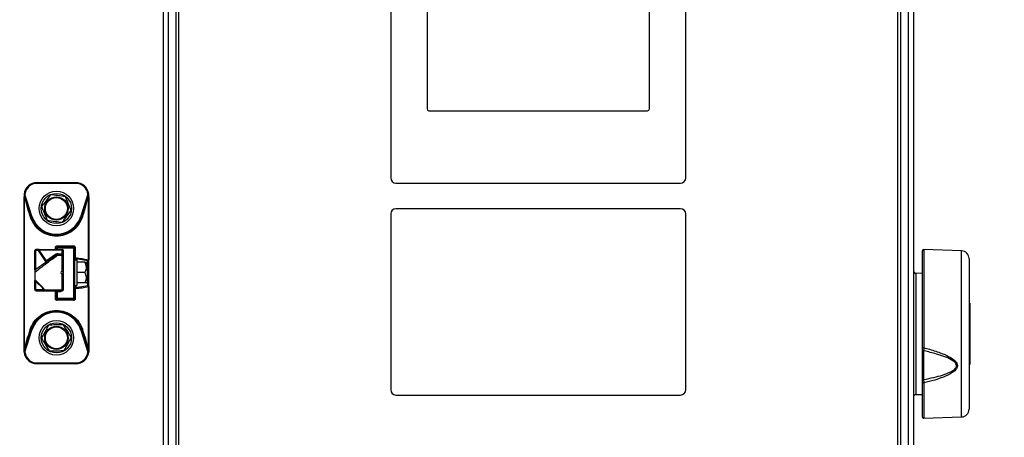
# Model space of a CAD drawing. Units: millimetres. Extents: x 0 to 822, y 0 to 580.
# Drawn here: x 451 to 489, y 485 to 501 of the extents above; entities that cross this region are included whole.
import ezdxf

# ---------------------------------------------------------------- set-up
doc = ezdxf.new("R2010")
doc.units = ezdxf.units.MM
doc.styles.add('SLDTEXTSTYLE0', font='TXT', dxfattribs={"width": 0.75})
doc.dimstyles.new('SLDDIMSTYLE0', dxfattribs={"dimtxt": 3.5, "dimasz": 3.302, "dimexe": 0, "dimexo": 0.0625, "dimgap": 0.875, "dimtad": 1, "dimdec": 0, "dimlfac": 10, "dimrnd": 1e-09, "dimzin": 12, "dimdsep": 46, "dimtxsty": 'SLDTEXTSTYLE0', "dimsah": 1, "dimcen": 0.09, "dimadec": 0, "dimazin": 3, "dimtfac": 1, "dimtdec": 0, "dimtofl": 0, "dimtmove": 0, "dimatfit": 3, "dimfxl": 0, "dimfrac": 2, "dimtolj": 1, "dimtzin": 12, "dimarcsym": 0})

# ---------------------------------------------------------------- blocks, each defined once
blk = doc.blocks.new('_D_1')
at = {"color": 7, "linetype": 'Continuous', "lineweight": 0}
for p, q in [((460.242, 530.284), (544.369, 530.284)), ((543.369, 349.385), (543.369, 530.284)), ((537.102, 440.211), (537.102, 441.278)), ((537.102, 441.278), (542.658, 441.278)), ((542.658, 441.278), (542.658, 440.211)), ((537.102, 427.383), (537.102, 426.316)), ((542.658, 426.316), (542.658, 427.383)), ((537.102, 426.316), (542.658, 426.316)), ((485.032, 349.385), (544.369, 349.385))]:
    blk.add_line(p, q, dxfattribs=at)
at = {"color": 7, "linetype": 'Continuous', "lineweight": 18}
for points in [[(543.369, 530.284), (542.861, 526.982), (543.877, 526.982)], [(543.369, 349.385), (543.877, 352.687), (542.861, 352.687)]]:
    blk.add_solid(points, dxfattribs=at)
at = {"color": 7, "linetype": 'Continuous', "lineweight": 18, "char_height": 3.5, "attachment_point": 1, "rotation": 90, "style": 'SLDTEXTSTYLE0'}
for s, insert in [('1809mm', (531.879, 424.25)), ('71.2in', (538.146, 427.383))]:
    blk.add_mtext(s, dxfattribs=dict(at, insert=insert))
blk = doc.blocks.new('_D_3')
at = {"color": 7, "linetype": 'Continuous', "lineweight": 0}
for p, q in [((445.638, 513.674), (525.705, 513.674)), ((524.705, 513.674), (524.705, 349.385)), ((518.438, 411.546), (518.438, 412.612)), ((518.438, 412.612), (523.994, 412.612)), ((523.994, 412.612), (523.994, 411.546)), ((518.438, 398.717), (518.438, 397.651)), ((523.994, 397.651), (523.994, 398.717)), ((518.438, 397.651), (523.994, 397.651)), ((485.032, 349.385), (525.705, 349.385))]:
    blk.add_line(p, q, dxfattribs=at)
at = {"color": 7, "linetype": 'Continuous', "lineweight": 18}
for points in [[(524.705, 513.674), (524.197, 510.372), (525.213, 510.372)], [(524.705, 349.385), (525.213, 352.687), (524.197, 352.687)]]:
    blk.add_solid(points, dxfattribs=at)
at = {"color": 7, "linetype": 'Continuous', "lineweight": 18, "char_height": 3.5, "attachment_point": 1, "rotation": 90, "style": 'SLDTEXTSTYLE0'}
for s, insert in [('Max. working height', (513.161, 415.991)), ('1643mm', (513.215, 395.585)), ('64.7in', (519.482, 398.717))]:
    blk.add_mtext(s, dxfattribs=dict(at, insert=insert))

msp = doc.modelspace()

# ---------------------------------------------------------------- linework, layer by layer
at = {"color": 7, "linetype": 'Continuous', "lineweight": 25}
for p, q in [((457.291713, 457.134527), (457.291713, 526.034527)), ((457.391713, 525.984527), (457.391713, 457.184527)), ((485.191713, 457.184527), (485.191713, 525.984527)), ((485.291713, 526.034527), (485.291713, 457.134527)), ((456.791713, 525.584527), (456.791713, 456.789527)), ((485.791713, 525.584527), (485.791713, 456.789527)), ((465.591713, 515.884527), (465.591713, 495.264527)), ((476.991713, 495.264527), (476.991713, 515.884527)), ((466.995713, 513.214527), (466.995713, 497.933527)), ((475.587713, 497.933527), (475.587713, 513.214527)), ((467.065713, 497.863527), (475.517713, 497.863527)), ((451.916713, 495.084527), (451.916713, 495.054527)), ((451.916713, 495.084527), (453.416713, 495.084527)), ((453.416713, 495.054527), (451.916713, 495.054527)), ((453.416713, 495.054527), (453.416713, 495.084527)), ((465.791713, 495.064527), (476.791713, 495.064527)), ((451.416714, 488.633962), (451.416713, 494.535033)), ((451.435347, 494.535033), (451.416864, 494.535033)), ((451.418429, 494.585479), (451.420252, 494.537222)), ((451.420875, 494.639504), (451.419551, 494.585419)), ((451.419723, 494.639305), (451.420857, 494.63918)), ((451.435341, 488.634021), (451.435353, 494.535033)), ((451.435353, 494.535034), (451.566836, 494.03228)), ((451.717765, 493.785325), (451.449542, 494.636018)), ((451.462482, 494.54001), (451.455383, 494.587261)), ((453.883884, 494.636018), (453.615661, 493.785325)), ((453.766591, 494.03228), (453.898088, 494.534989)), ((453.878043, 494.587261), (453.871063, 494.539912)), ((453.898088, 494.535033), (453.89808, 492.094381)), ((453.89808, 494.535033), (453.916562, 494.535033)), ((453.913886, 494.585737), (453.912551, 494.639504)), ((453.913132, 494.53721), (453.914979, 494.585779)), ((453.916713, 494.535033), (453.916713, 492.09438)), ((451.6056, 494.041302), (451.587393, 494.104746)), ((451.689153, 493.776304), (451.6056, 494.041302)), ((453.727826, 494.041301), (453.644273, 493.776304)), ((453.74612, 494.104982), (453.727826, 494.041301)), ((476.791713, 494.073527), (465.791713, 494.073527)), ((453.615661, 493.785325), (453.644273, 493.776304)), ((465.591713, 493.873527), (465.591713, 487.073527)), ((476.991713, 487.073527), (476.991713, 493.873527)), ((451.997364, 492.504527), (451.886713, 492.504527)), ((451.997364, 492.504527), (451.997364, 492.47933)), ((451.997364, 492.504527), (452.886713, 492.504527)), ((452.282195, 492.05536), (451.997364, 492.47933)), ((452.886713, 492.47933), (451.997364, 492.47933)), ((452.666713, 492.504527), (452.666713, 492.554527)), ((452.696713, 492.554527), (452.666713, 492.554527)), ((452.696259, 492.634527), (453.326562, 492.634527)), ((452.696713, 492.584527), (453.336713, 492.584527)), ((452.696713, 492.584527), (452.696713, 492.554527)), ((453.336713, 492.554527), (452.696713, 492.554527)), ((452.886713, 492.47933), (452.886713, 492.504527)), ((452.886713, 492.329724), (452.886713, 492.47933)), ((453.336713, 492.554527), (453.336713, 492.584527)), ((453.336713, 490.614527), (453.336713, 492.554527)), ((453.366713, 492.554527), (453.336713, 492.554527)), ((453.366713, 492.554527), (453.366713, 490.614527)), ((453.405349, 492.176972), (453.405349, 492.554527)), ((487.652183, 492.444638), (486.193458, 492.495578)), ((487.652183, 492.444638), (486.193458, 492.495578)), ((451.854322, 492.454527), (451.836713, 492.454527)), ((451.836713, 491.710768), (451.836713, 492.454527)), ((451.964973, 492.454527), (451.854322, 492.454527)), ((451.964973, 492.454527), (452.249804, 492.030557)), ((452.631947, 492.302266), (452.282195, 492.05536)), ((452.700953, 492.304527), (452.696713, 492.304527)), ((452.886713, 492.267459), (452.701462, 492.265122)), ((452.718454, 492.329724), (452.886713, 492.329724)), ((452.718454, 492.329724), (452.718454, 492.304527)), ((452.886713, 492.304527), (452.718454, 492.304527)), ((452.886713, 492.304527), (452.886713, 492.329724)), ((452.886713, 492.267459), (452.886713, 492.304527)), ((452.886713, 491.654527), (452.886713, 492.267459)), ((452.936713, 492.304921), (452.936713, 492.454527)), ((452.936713, 492.254527), (452.936713, 492.304921)), ((452.936713, 491.604527), (452.936713, 492.235993)), ((453.366713, 492.104527), (453.466713, 492.104527)), ((453.416713, 492.147263), (453.886713, 492.070102)), ((453.466713, 491.104527), (453.466713, 492.104527)), ((453.916713, 492.094381), (453.89808, 492.094381)), ((453.916713, 491.074674), (453.916713, 492.09438)), ((486.141713, 488.710963), (486.141713, 492.445608)), ((487.941713, 492.144821), (487.941713, 486.324234)), ((451.839323, 491.706316), (451.836713, 491.704471)), ((452.936713, 491.604527), (452.936713, 491.929527)), ((453.766713, 492.004527), (453.466713, 492.004527)), ((453.766713, 492.004527), (453.866713, 491.917925)), ((453.866713, 491.966407), (453.828593, 492.004527)), ((453.866713, 491.917925), (453.866713, 491.966407)), ((453.866713, 491.242647), (453.866713, 491.917925)), ((453.886713, 491.584527), (453.886713, 492.070102)), ((452.886713, 490.923061), (452.886713, 491.554527)), ((452.936713, 490.954527), (452.936713, 491.604527)), ((453.766713, 491.604527), (453.466713, 491.604527)), ((453.886713, 491.098953), (453.886713, 491.584527)), ((486.141713, 491.576672), (485.889968, 491.581067)), ((486.141713, 491.576672), (485.889968, 491.581067)), ((451.836713, 490.954527), (451.836713, 491.304527)), ((451.836713, 490.954527), (451.854322, 490.954527)), ((453.366713, 491.104527), (453.466713, 491.104527)), ((453.405349, 490.614527), (453.405349, 490.992082)), ((453.886713, 491.098953), (453.416713, 491.021791)), ((453.766713, 491.204527), (453.466713, 491.204527)), ((453.828593, 491.204527), (453.866713, 491.242647)), ((453.916713, 491.074674), (453.89808, 491.074674)), ((453.898082, 491.074674), (453.898086, 488.634021)), ((453.916713, 491.074674), (453.916713, 488.633985)), ((451.886713, 490.904527), (452.257424, 490.904527)), ((452.617471, 490.897505), (452.617471, 490.614527)), ((452.666713, 490.614527), (452.666713, 490.864527)), ((452.696713, 490.864527), (452.666713, 490.864527)), ((452.666713, 490.614527), (452.696713, 490.614527)), ((452.696713, 490.864527), (452.696713, 490.614527)), ((452.831713, 490.864527), (452.696713, 490.864527)), ((452.696713, 490.614527), (453.336713, 490.614527)), ((452.696713, 490.614527), (452.696713, 490.584527)), ((453.336713, 490.584527), (452.696713, 490.584527)), ((452.801713, 490.864527), (452.801713, 490.904527)), ((452.831713, 490.864527), (452.831713, 490.904527)), ((452.886713, 490.923061), (452.886713, 490.904527)), ((453.336713, 490.584527), (453.336713, 490.614527)), ((453.336713, 490.614527), (453.366713, 490.614527)), ((453.326562, 490.534527), (452.696259, 490.534527)), ((487.966713, 490.420812), (487.941713, 490.420812)), ((487.966713, 490.420812), (487.941713, 490.420812)), ((487.966713, 490.417023), (487.941713, 490.417023)), ((487.966713, 490.273365), (487.941713, 490.273365)), ((487.966713, 490.273365), (487.941713, 490.273365)), ((487.966713, 490.253838), (487.941713, 490.253838)), ((487.966713, 490.420812), (487.966713, 490.417023)), ((487.966713, 490.417023), (487.966713, 490.273365)), ((487.966713, 490.273365), (487.966713, 490.253838)), ((487.966713, 490.253838), (487.966713, 490.15126)), ((487.966713, 490.15126), (487.941713, 490.15126)), ((487.966713, 490.15126), (487.941713, 490.15126)), ((487.966713, 490.15043), (487.941713, 490.15043)), ((487.941713, 490.081518), (487.966713, 490.081518)), ((487.966713, 490.02328), (487.941713, 490.02328)), ((487.966713, 490.15126), (487.966713, 490.15043)), ((487.966713, 490.15043), (487.966713, 490.081518)), ((487.966713, 490.081518), (487.966713, 490.02328)), ((487.966713, 490.02328), (487.966713, 489.649581)), ((487.941713, 489.649581), (487.966713, 489.649581)), ((487.941713, 489.608648), (487.966713, 489.608648)), ((487.941713, 489.608648), (487.966713, 489.608648)), ((487.966713, 489.578144), (487.941713, 489.578144)), ((487.966713, 489.532681), (487.941713, 489.532681)), ((487.966713, 489.532681), (487.941713, 489.532681)), ((487.966713, 489.528893), (487.941713, 489.528893)), ((487.966713, 489.649581), (487.966713, 489.608648)), ((487.966713, 489.608648), (487.966713, 489.578144)), ((487.966713, 489.578144), (487.966713, 489.532681)), ((487.966713, 489.532681), (487.966713, 489.528893)), ((487.966713, 489.528893), (487.966713, 489.389073)), ((451.435341, 488.634052), (451.566836, 489.136775)), ((451.449542, 488.533037), (451.717765, 489.383729)), ((451.587271, 489.063924), (451.6056, 489.127753)), ((451.6056, 489.127753), (451.689153, 489.392751)), ((453.615661, 489.383729), (453.883884, 488.533036)), ((453.644273, 489.392751), (453.727827, 489.127753)), ((453.727827, 489.127753), (453.746155, 489.063927)), ((453.766591, 489.136774), (453.898086, 488.634052)), ((487.966713, 489.389073), (487.941713, 489.389073)), ((487.966713, 489.389073), (487.941713, 489.389073)), ((487.966713, 489.345644), (487.941713, 489.345644)), ((487.966713, 489.389073), (487.966713, 489.345644)), ((487.966713, 489.345644), (487.966713, 488.96894)), ((487.941713, 488.96894), (487.966713, 488.96894)), ((487.966713, 488.912802), (487.941713, 488.912802)), ((487.941713, 488.862862), (487.966713, 488.862862)), ((487.941713, 488.862429), (487.966713, 488.862429)), ((487.941713, 488.862429), (487.966713, 488.862429)), ((487.941713, 488.755317), (487.966713, 488.755317)), ((487.966713, 488.690013), (487.941713, 488.690013)), ((487.966713, 488.96894), (487.966713, 488.912802)), ((487.966713, 488.912802), (487.966713, 488.862862)), ((487.966713, 488.862862), (487.966713, 488.862429)), ((487.966713, 488.862429), (487.966713, 488.755317)), ((487.966713, 488.755317), (487.966713, 488.690013)), ((487.966713, 488.690013), (487.966713, 488.644551)), ((451.416864, 488.634021), (451.416713, 488.634021)), ((451.435347, 488.634021), (451.416864, 488.634021)), ((451.420282, 488.631823), (451.418441, 488.583277)), ((451.419551, 488.583636), (451.420875, 488.529551)), ((451.455383, 488.581793), (451.462407, 488.629106)), ((453.871022, 488.629106), (453.878043, 488.581794)), ((453.916562, 488.634021), (453.89808, 488.634021)), ((453.912551, 488.529551), (453.913875, 488.583636)), ((453.913703, 488.52975), (453.912569, 488.529875)), ((453.915013, 488.583285), (453.913185, 488.631838)), ((453.916713, 488.634021), (453.916562, 488.634021)), ((486.141713, 487.465979), (486.141713, 488.621518)), ((487.966713, 488.644551), (487.941713, 488.644551)), ((487.966713, 488.644551), (487.941713, 488.644551)), ((487.966713, 488.640762), (487.941713, 488.640762)), ((487.941713, 488.49566), (487.966713, 488.49566)), ((487.966713, 488.430356), (487.941713, 488.430356)), ((487.966713, 488.644551), (487.966713, 488.640762)), ((487.966713, 488.640762), (487.966713, 488.49566)), ((487.966713, 488.49566), (487.966713, 488.430356)), ((487.966713, 488.430356), (487.966713, 488.07915)), ((453.416713, 488.084527), (451.916713, 488.084527)), ((451.916714, 488.114527), (453.416712, 488.114527)), ((453.416713, 488.084527), (453.416713, 488.114527)), ((487.941713, 488.07915), (487.966713, 488.07915)), ((487.941713, 488.048243), (487.966713, 488.048243)), ((487.941713, 488.048243), (487.966713, 488.048243)), ((487.966713, 488.07915), (487.966713, 488.048243)), ((486.141713, 486.023446), (486.141713, 487.369266)), ((465.791713, 486.873527), (476.791713, 486.873527)), ((485.889968, 486.887988), (486.141713, 486.892382)), ((485.889968, 486.887988), (486.141713, 486.892382)), ((486.193458, 485.973477), (487.652183, 486.024417)), ((486.193458, 485.973477), (487.652183, 486.024417))]:
    msp.add_line(p, q, dxfattribs=at)
at = {"color": 8, "linetype": 'Continuous', "lineweight": 25}
for p, q in [((456.991713, 525.584527), (456.991713, 456.789527)), ((485.591713, 525.584527), (485.591713, 456.789527)), ((451.420857, 494.63918), (451.449542, 494.636018)), ((451.587393, 494.104746), (451.462482, 494.54001)), ((453.871063, 494.539912), (453.74612, 494.104982)), ((452.617471, 492.554527), (452.617471, 492.504527)), ((452.696713, 492.554527), (452.696713, 492.504527)), ((486.193458, 492.495578), (486.193458, 488.702816)), ((451.854322, 492.454527), (451.854322, 491.716905)), ((453.416713, 492.147263), (453.416713, 492.104527)), ((487.652183, 492.20139), (487.652183, 492.444638)), ((487.652183, 486.024417), (487.652183, 492.20139)), ((485.889968, 491.581067), (485.889968, 486.887988)), ((451.854322, 491.286918), (451.854322, 490.954527)), ((451.854322, 490.954527), (452.186713, 490.954527)), ((453.416713, 491.104527), (453.416713, 491.021791)), ((451.462407, 488.629106), (451.587271, 489.063924)), ((453.746155, 489.063927), (453.871022, 488.629106)), ((486.193458, 487.34024), (486.193458, 485.973477))]:
    msp.add_line(p, q, dxfattribs=at)
at = {"color": 7, "linetype": 'Continuous', "lineweight": 25, "flags": 128}
for points in [[(453.883884, 494.636018), (453.889701, 494.636659), (453.895295, 494.637276), (453.900451, 494.637844), (453.90497, 494.638342), (453.908678, 494.638751), (453.911434, 494.639055), (453.91313, 494.639242), (453.913703, 494.639305)], [(451.689153, 493.776304), (451.689703, 493.776477), (451.691331, 493.776991), (451.693975, 493.777824), (451.697533, 493.778946), (451.701869, 493.780313), (451.706816, 493.781873), (451.712183, 493.783565), (451.717765, 493.785325)], [(451.886713, 492.504527), (451.880394, 492.503567), (451.874318, 492.500721), (451.868718, 492.496101), (451.863809, 492.489883), (451.859781, 492.482306), (451.856788, 492.473661), (451.854944, 492.464282), (451.854322, 492.454527)], [(451.964973, 492.454527), (451.965595, 492.464282), (451.967438, 492.473661), (451.970432, 492.482306), (451.97446, 492.489883), (451.979368, 492.496101), (451.984968, 492.500721), (451.991045, 492.503567), (451.997364, 492.504527)], [(452.936713, 492.454527), (452.935752, 492.459366), (452.932907, 492.464019), (452.928287, 492.468307), (452.922068, 492.472066), (452.914492, 492.47515), (452.905847, 492.477442), (452.896468, 492.478854), (452.886713, 492.47933)], [(452.660782, 492.286222), (452.658646, 492.285349), (452.655956, 492.285342), (452.652768, 492.286201), (452.649147, 492.287909), (452.645169, 492.290429), (452.640917, 492.29371), (452.636479, 492.297683), (452.631947, 492.302266)], [(452.701462, 492.265122), (452.703059, 492.273848), (452.704859, 492.281659), (452.706839, 492.288452), (452.708973, 492.294136), (452.711231, 492.298637), (452.713585, 492.301895), (452.716004, 492.303867), (452.718454, 492.304527)], [(452.886713, 492.329724), (452.896468, 492.329248), (452.905847, 492.327836), (452.914492, 492.325544), (452.922068, 492.32246), (452.928287, 492.318701), (452.932907, 492.314413), (452.935752, 492.30976), (452.936713, 492.304921)], [(452.886713, 492.267459), (452.896468, 492.266855), (452.905847, 492.265064), (452.914492, 492.262156), (452.922068, 492.258243), (452.928287, 492.253475), (452.932907, 492.248035), (452.935752, 492.242132), (452.936713, 492.235993)], [(452.936713, 492.235993), (452.936713, 492.240113), (452.936713, 492.243793), (452.936713, 492.246987), (452.936713, 492.249657), (452.936713, 492.251768), (452.936713, 492.253294), (452.936713, 492.254218), (452.936713, 492.254527)], [(451.854322, 490.954527), (451.854944, 490.944773), (451.856788, 490.935393), (451.859781, 490.926749), (451.863809, 490.919172), (451.868718, 490.912954), (451.874318, 490.908333), (451.880394, 490.905488), (451.886713, 490.904527)], [(452.936713, 490.954527), (452.935752, 490.948389), (452.932907, 490.942486), (452.928287, 490.937046), (452.922068, 490.932277), (452.914492, 490.928364), (452.905847, 490.925456), (452.896468, 490.923666), (452.886713, 490.923061)], [(451.717765, 489.383729), (451.712183, 489.385489), (451.706816, 489.387182), (451.701869, 489.388741), (451.697533, 489.390108), (451.693975, 489.39123), (451.691331, 489.392064), (451.689703, 489.392577), (451.689153, 489.392751)], [(453.644273, 489.392751), (453.643723, 489.392577), (453.642095, 489.392064), (453.639451, 489.39123), (453.635893, 489.390108), (453.631557, 489.388741), (453.626611, 489.387182), (453.621243, 489.385489), (453.615661, 489.383729)], [(451.449542, 488.533037), (451.443725, 488.532395), (451.438131, 488.531779), (451.432975, 488.531211), (451.428457, 488.530712), (451.424748, 488.530304), (451.421993, 488.53), (451.420296, 488.529813), (451.419723, 488.52975)], [(451.916714, 488.114527), (451.916714, 488.108675), (451.916714, 488.103047), (451.916714, 488.09786), (451.916713, 488.093314), (451.916713, 488.089583), (451.916713, 488.086811), (451.916713, 488.085104), (451.916713, 488.084527)], [(486.141713, 487.369266), (486.142717, 487.363476), (486.145688, 487.357918), (486.150507, 487.352816), (486.15698, 487.348374), (486.164848, 487.344771), (486.173795, 487.342151), (486.183461, 487.340621), (486.193458, 487.34024)], [(486.141713, 487.369266), (486.142717, 487.363476), (486.145688, 487.357918), (486.150507, 487.352816), (486.15698, 487.348374), (486.164848, 487.344771), (486.173795, 487.342151), (486.183461, 487.340621), (486.193458, 487.34024)]]:
    msp.add_lwpolyline(points, dxfattribs=at)
at = {"color": 8, "linetype": 'Continuous', "lineweight": 25, "flags": 128}
msp.add_lwpolyline([(453.912569, 488.529875), (453.911434, 488.53), (453.908678, 488.530303), (453.90497, 488.530712), (453.900451, 488.53121), (453.895295, 488.531778), (453.889701, 488.532395), (453.883884, 488.533036)], dxfattribs=at)
at = {"color": 7, "linetype": 'Continuous', "lineweight": 25}
for centre, radius in [((452.666713, 494.084527), 0.665), ((452.666713, 494.084527), 0.584195), ((452.666713, 494.084527), 0.45235), ((452.666713, 494.084527), 0.425), ((452.666713, 489.084527), 0.665), ((452.666713, 489.084527), 0.584195), ((452.666713, 489.084527), 0.45235), ((452.666713, 489.084527), 0.425)]:
    msp.add_circle(centre, radius, dxfattribs=at)
for centre, radius, start, end in [((467.065713, 497.933527), 0.07, 180, 270), ((475.517713, 497.933527), 0.07, 270, 0), ((465.791713, 495.264527), 0.2, 180, 270), ((476.791713, 495.264527), 0.2, 270, 0), ((451.916713, 494.584527), 0.5, 90, 173.7103162), ((451.916713, 494.584527), 0.47, 90, 173.7103162), ((453.416713, 494.584527), 0.5, 6.2896852, 90), ((453.416713, 494.584527), 0.47, 6.2896779, 90), ((451.41681, 494.52783), 0.007204, 89.5756947, 90.7741908), ((453.916616, 494.489156), 0.045878, 89.8784485, 90.0666325), ((465.791713, 493.873527), 0.2, 90, 180), ((476.791713, 493.873527), 0.2, 0, 90), ((451.694969, 493.667337), 0.109123, 93.0550932, 113.6655394), ((452.666713, 494.084527), 0.995, 197.4999922, 342.5000026), ((453.638458, 493.667338), 0.109122, 66.3343989, 86.9450246), ((451.886713, 492.454527), 0.05, 90, 180), ((452.046239, 492.381951), 0.108957, 116.6523253, 138.2328826), ((452.696713, 492.554527), 0.03, 90, 180), ((454.071599, 492.622028), 1.375397, 179.4793155, 181.5623975), ((452.886713, 492.454527), 0.05, 0, 90), ((453.336713, 492.554527), 0.03, 0, 90), ((486.191713, 492.445608), 0.05, 88, 180), ((452.718454, 492.204527), 0.1, 89.9999955, 125.2199904), ((452.886713, 492.254527), 0.05, 359.9998804, 89.9999949), ((453.889301, 492.097578), 0.027598, 264.6192933, 353.3463539), ((487.641713, 492.144821), 0.3, 0, 88), ((452.33107, 491.957981), 0.108957, 116.6523286, 138.2328807), ((452.886713, 491.604527), 0.05, 90, 180), ((452.886713, 491.604527), 0.05, 180, 270), ((485.891713, 491.681051), 0.1, 180, 269), ((451.886713, 490.954527), 0.05, 180, 270), ((452.886713, 490.954527), 0.05, 270, 0.0000001), ((453.415209, 491.07029), 0.048522, 181.894501, 271.7766699), ((453.889301, 491.071476), 0.027598, 6.6543582, 95.3804235), ((452.068494, 491.094916), 0.23339, 311.1488162, 315.7027161), ((452.257424, 490.954527), 0.05, 224.9999999, 270.0000842), ((452.696713, 490.614527), 0.03, 180, 270), ((453.336713, 490.614527), 0.03, 270, 0), ((452.666713, 489.084527), 0.995, 17.4999974, 162.5000026), ((451.609024, 489.230259), 0.102563, 245.7112904, 268.0869624), ((451.694976, 489.501739), 0.109144, 246.3358001, 266.9419856), ((453.638458, 489.501716), 0.109121, 273.054862, 293.6656381), ((486.180529, 488.789092), 0.08724, 243.5810639, 278.5228886), ((451.916713, 488.584527), 0.5, 186.2896844, 270), ((451.916713, 488.584527), 0.47, 186.2896447, 270.0000677), ((453.416713, 488.584527), 0.47, 269.9998463, 353.7103236), ((453.416713, 488.584527), 0.5, 270, 353.7103162), ((486.183935, 488.628324), 0.042767, 189.1560396, 271.8898048), ((486.175345, 487.081033), 0.386412, 88.5170484, 94.9931838), ((465.791713, 487.073527), 0.2, 180, 270), ((476.791713, 487.073527), 0.2, 270, 0), ((485.891713, 486.788003), 0.1, 91, 180), ((486.191713, 486.023446), 0.05, 180, 272), ((487.641713, 486.324234), 0.3, 272, 360)]:
    msp.add_arc(centre, radius, start, end, dxfattribs=at)
at = {"color": 8, "linetype": 'Continuous', "lineweight": 25}
msp.add_arc((453.4153, 492.098522), 0.048761, 88.3395893, 172.9260682, dxfattribs=at)
at = {"color": 7, "linetype": 'Continuous', "lineweight": 25}
msp.add_ellipse((486.191713, 487.496832), major_axis=(-0.002681, 1.502302), ratio=0.004274429, start_param=0.760161706, end_param=1.590437411, dxfattribs=at)
for points, knots in [([(451.419723, 494.639305), (451.418777, 494.629343), (451.417043, 494.611091), (451.416816, 494.592825), (451.416713, 494.584527)], [0, 0, 0, 0, 0.545771966, 1, 1, 1, 1]), ([(451.455383, 494.587261), (451.453452, 494.587305), (451.449396, 494.587398), (451.442819, 494.587382), (451.435972, 494.587224), (451.42941, 494.586896), (451.423785, 494.586416), (451.419668, 494.585824), (451.41716, 494.585181), (451.416859, 494.58474), (451.416713, 494.584527)], [0, 0, 0, 0, 0.1064542153, 0.2235342388, 0.3497482131, 0.4823946686, 0.6177480727, 0.7516073433, 0.8800372128, 1, 1, 1, 1]), ([(451.416713, 494.584527), (451.416713, 494.575094), (451.416713, 494.558509), (451.416713, 494.542106), (451.416713, 494.535033)], [0, 0, 0, 0, 0.5687504497, 1, 1, 1, 1]), ([(451.416724, 494.535348), (451.416721, 494.535292), (451.416714, 494.535191), (451.416713, 494.535082), (451.416713, 494.535033)], [0, 0, 0, 0, 0.556607937, 1, 1, 1, 1]), ([(451.462482, 494.54001), (451.459906, 494.540273), (451.45486, 494.540789), (451.446381, 494.540863), (451.438054, 494.54066), (451.430357, 494.540227), (451.424021, 494.538586), (451.419655, 494.537619), (451.417246, 494.536755), (451.416885, 494.535783), (451.416724, 494.535348)], [0, 0, 0, 0, 0.137191758, 0.268668391, 0.40015143, 0.535506694, 0.667485823, 0.794180654, 0.907919154, 1, 1, 1, 1]), ([(451.455383, 494.587261), (451.45409, 494.596372), (451.451789, 494.612575), (451.450226, 494.628881), (451.449542, 494.636018)], [0, 0, 0, 0, 0.562322282, 1, 1, 1, 1]), ([(452.44556, 494.617842), (452.382489, 494.53558), (452.265065, 494.382424), (452.148315, 494.230147), (452.094272, 494.15966)], [0, 0, 0, 0, 0.5371157269, 1, 1, 1, 1]), ([(453.018, 494.542709), (452.915224, 494.556198), (452.723876, 494.581313), (452.533624, 494.606283), (452.44556, 494.617842)], [0, 0, 0, 0, 0.537115727, 1, 1, 1, 1]), ([(453.239154, 494.009394), (453.205837, 494.089738), (453.132392, 494.266852), (453.058418, 494.445241), (453.018, 494.542709)], [0, 0, 0, 0, 0.453625454, 1, 1, 1, 1]), ([(453.871064, 494.539912), (453.874397, 494.540269), (453.879943, 494.540864), (453.88824, 494.540816), (453.894723, 494.540652), (453.900698, 494.540327), (453.906347, 494.539525), (453.911442, 494.53793), (453.915587, 494.537343), (453.916312, 494.53605), (453.916701, 494.535355)], [0, 0, 0, 0, 0.174933565, 0.291116461, 0.391344728, 0.488386513, 0.596464663, 0.713239254, 0.845928564, 1, 1, 1, 1]), ([(453.883884, 494.636018), (453.882995, 494.626925), (453.881401, 494.610621), (453.879073, 494.594425), (453.878043, 494.587261)], [0, 0, 0, 0, 0.557705915, 1, 1, 1, 1]), ([(453.878043, 494.587261), (453.880096, 494.587307), (453.884378, 494.587403), (453.891262, 494.587375), (453.898265, 494.587194), (453.904787, 494.586844), (453.9102, 494.586351), (453.914039, 494.585765), (453.916314, 494.585146), (453.916584, 494.584728), (453.916713, 494.584527)], [0, 0, 0, 0, 0.113027769, 0.235725482, 0.365837413, 0.50000018, 0.634162915, 0.764274758, 0.886972353, 1, 1, 1, 1]), ([(453.916713, 494.584527), (453.916546, 494.595106), (453.916257, 494.613379), (453.91446, 494.631623), (453.913703, 494.639305)], [0, 0, 0, 0, 0.578921569, 1, 1, 1, 1]), ([(453.916702, 494.535355), (453.916705, 494.535298), (453.916712, 494.535196), (453.916713, 494.535083), (453.916713, 494.535033)], [0, 0, 0, 0, 0.556961227, 1, 1, 1, 1]), ([(453.916713, 494.535033), (453.916713, 494.544084), (453.916713, 494.560499), (453.916713, 494.577086), (453.916713, 494.584527)], [0, 0, 0, 0, 0.551418711, 1, 1, 1, 1]), ([(451.566836, 494.03228), (451.580886, 493.988129), (451.608985, 493.899829), (451.637107, 493.811465), (451.651167, 493.767283)], [0, 0, 0, 0, 0.49999901, 1, 1, 1, 1]), ([(452.094272, 494.15966), (452.127589, 494.079317), (452.201034, 493.902203), (452.275008, 493.723813), (452.315426, 493.626345)], [0, 0, 0, 0, 0.453625454, 1, 1, 1, 1]), ([(452.887867, 493.551213), (452.950937, 493.633475), (453.068361, 493.78663), (453.185112, 493.938908), (453.239154, 494.009394)], [0, 0, 0, 0, 0.537115727, 1, 1, 1, 1]), ([(453.682259, 493.767283), (453.69632, 493.811465), (453.724441, 493.899829), (453.752541, 493.98813), (453.766591, 494.03228)], [0, 0, 0, 0, 0.50000099, 1, 1, 1, 1]), ([(451.651167, 493.767283), (451.694782, 493.664484), (451.783116, 493.456283), (452.029896, 493.217746), (452.333459, 493.063556), (452.668873, 493.012417), (453.001464, 493.064694), (453.30184, 493.216906), (453.549002, 493.453957), (453.638121, 493.663502), (453.682259, 493.767283)], [0, 0, 0, 0, 0.1241876826, 0.2515211258, 0.3783501884, 0.5013284933, 0.6226003946, 0.7467943754, 0.8745952587, 1, 1, 1, 1]), ([(453.644273, 493.776304), (453.602134, 493.676063), (453.51788, 493.475638), (453.283321, 493.245806), (452.993746, 493.09458), (452.666715, 493.042012), (452.339684, 493.094579), (452.050108, 493.245804), (451.815548, 493.475636), (451.731293, 493.676062), (451.689153, 493.776304)], [0, 0, 0, 0, 0.125170556, 0.250270494, 0.375209883, 0.499999119, 0.624788345, 0.749728276, 0.874828334, 1, 1, 1, 1]), ([(452.315426, 493.626345), (452.418202, 493.612856), (452.609551, 493.587742), (452.799802, 493.562771), (452.887867, 493.551213)], [0, 0, 0, 0, 0.537115727, 1, 1, 1, 1]), ([(452.696259, 492.634527), (452.685946, 492.63331), (452.665325, 492.630876), (452.63932, 492.612528), (452.621109, 492.586113), (452.618693, 492.565138), (452.617471, 492.554527)], [0, 0, 0, 0, 0.247934015, 0.495766397, 0.744930429, 1, 1, 1, 1]), ([(453.405349, 492.554527), (453.403842, 492.566289), (453.400837, 492.589747), (453.379864, 492.615971), (453.353973, 492.631665), (453.335744, 492.633568), (453.326562, 492.634527)], [0, 0, 0, 0, 0.2791468299, 0.5567270834, 0.7767149208, 1, 1, 1, 1]), ([(451.836713, 491.627886), (451.900514, 491.676067), (452.010985, 491.759494), (452.169043, 491.880819), (452.32505, 491.999995), (452.502561, 492.131364), (452.635284, 492.220619), (452.701462, 492.265122)], [0, 0, 0, 0, 0.245475935, 0.425041649, 0.577929828, 0.789550836, 1, 1, 1, 1]), ([(452.660782, 492.286222), (452.579514, 492.22885), (452.416143, 492.11352), (452.130494, 491.911867), (451.950266, 491.784636), (451.839323, 491.706316)], [0, 0, 0, 0, 0.275641441, 0.554108302, 1, 1, 1, 1]), ([(452.718454, 492.329724), (452.701175, 492.328129), (452.669581, 492.325212), (452.643681, 492.30942), (452.631947, 492.302266)], [0, 0, 0, 0, 0.546931578, 1, 1, 1, 1]), ([(452.701462, 492.265122), (452.696538, 492.269558), (452.687335, 492.277851), (452.675784, 492.285128), (452.666533, 492.288456), (452.662673, 492.286956), (452.660782, 492.286222)], [0, 0, 0, 0, 0.271557188, 0.507591296, 0.758758524, 1, 1, 1, 1]), ([(452.922068, 492.287785), (452.919459, 492.290047), (452.914295, 492.294522), (452.90513, 492.298974), (452.895719, 492.301699), (452.88937, 492.301987), (452.88629, 492.302126)], [0, 0, 0, 0, 0.263008709, 0.520424936, 0.767336749, 1, 1, 1, 1]), ([(452.933223, 492.27288), (452.931779, 492.275904), (452.928793, 492.28216), (452.922119, 492.288426), (452.914117, 492.292152), (452.908099, 492.291812), (452.905053, 492.29164)], [0, 0, 0, 0, 0.230859856, 0.477446194, 0.735565907, 1, 1, 1, 1]), ([(452.933222, 492.247269), (452.933198, 492.251103), (452.933149, 492.258879), (452.933102, 492.26397), (452.933077, 492.266551)], [0, 0, 0, 0, 0.492949858, 1, 1, 1, 1]), ([(453.405349, 492.176972), (453.490358, 492.168988), (453.659505, 492.153101), (453.818828, 492.113887), (453.89808, 492.094381)], [0, 0, 0, 0, 0.50257089, 1, 1, 1, 1]), ([(453.416713, 492.147263), (453.415471, 492.148689), (453.413015, 492.151507), (453.409703, 492.158601), (453.406936, 492.167182), (453.405871, 492.173757), (453.405349, 492.176972)], [0, 0, 0, 0, 0.26230026, 0.51833961, 0.764456859, 1, 1, 1, 1]), ([(451.836713, 491.704471), (451.836713, 491.703795), (451.836713, 491.702552), (451.836713, 491.692718), (451.836713, 491.67757), (451.836713, 491.655464), (451.836713, 491.637497), (451.836713, 491.627886)], [0, 0, 0, 0, 0.217961905, 0.401455462, 0.569291522, 0.769598223, 1, 1, 1, 1]), ([(452.281059, 492.006671), (452.274394, 492.009373), (452.262516, 492.01419), (452.253681, 492.025565), (452.249804, 492.030557)], [0, 0, 0, 0, 0.561133306, 1, 1, 1, 1]), ([(452.298928, 492.044197), (452.296896, 492.044485), (452.292917, 492.045048), (452.286603, 492.048309), (452.283863, 492.052692), (452.282195, 492.05536)], [0, 0, 0, 0, 0.28998794, 0.567735715, 1, 1, 1, 1]), ([(452.333662, 492.055293), (452.327478, 492.051521), (452.316667, 492.044927), (452.304244, 492.044416), (452.298928, 492.044197)], [0, 0, 0, 0, 0.57205023, 1, 1, 1, 1]), ([(453.766713, 491.604527), (453.786229, 491.64251), (453.822595, 491.713288), (453.833259, 491.820626), (453.812344, 491.917537), (453.782655, 491.974137), (453.766713, 492.004527)], [0, 0, 0, 0, 0.297378779, 0.554133318, 0.760596587, 1, 1, 1, 1]), ([(453.766713, 492.004527), (453.787235, 492.004527), (453.821802, 492.004527), (453.824441, 492.004527), (453.825513, 492.004527)], [0, 0, 0, 0, 0.593667849, 1, 1, 1, 1]), ([(451.836713, 491.627886), (451.836713, 491.623526), (451.836713, 491.61574), (451.836713, 491.607953), (451.836713, 491.604527)], [0, 0, 0, 0, 0.559999669, 1, 1, 1, 1]), ([(451.836713, 491.604527), (451.836713, 491.555344), (451.836713, 491.465479), (451.836713, 491.377021), (451.836713, 491.336975)], [0, 0, 0, 0, 0.547292836, 1, 1, 1, 1]), ([(452.235537, 490.93192), (452.16892, 490.998897), (452.031051, 491.13751), (451.902928, 491.269013), (451.836713, 491.336975)], [0, 0, 0, 0, 0.483193963, 1, 1, 1, 1]), ([(451.836713, 491.336975), (451.836713, 491.333115), (451.836713, 491.325979), (451.836713, 491.317036), (451.836713, 491.310191), (451.836713, 491.305403), (451.836713, 491.304827), (451.836713, 491.304527)], [0, 0, 0, 0, 0.22580796, 0.417380503, 0.589389443, 0.786605349, 1, 1, 1, 1]), ([(452.886713, 491.654527), (452.889342, 491.654326), (452.894757, 491.653913), (452.905759, 491.649422), (452.917099, 491.639531), (452.927314, 491.623361), (452.931063, 491.611264), (452.933151, 491.604527)], [0, 0, 0, 0, 0.107813319, 0.222047493, 0.481592465, 0.711293926, 1, 1, 1, 1]), ([(452.886713, 491.554527), (452.889443, 491.554721), (452.894946, 491.555111), (452.905963, 491.559641), (452.917347, 491.569863), (452.927579, 491.585962), (452.931222, 491.5981), (452.933151, 491.604527)], [0, 0, 0, 0, 0.111759505, 0.225324965, 0.481824471, 0.725619043, 1, 1, 1, 1]), ([(452.936713, 491.604527), (452.936525, 491.604527), (452.936192, 491.604527), (452.93407, 491.604527), (452.933151, 491.604527)], [0, 0, 0, 0, 0.567410193, 1, 1, 1, 1]), ([(453.766713, 491.204527), (453.786229, 491.24251), (453.822595, 491.313288), (453.833259, 491.420626), (453.812344, 491.517537), (453.782655, 491.574137), (453.766713, 491.604527)], [0, 0, 0, 0, 0.297378779, 0.554133318, 0.760596587, 1, 1, 1, 1]), ([(451.836713, 491.304527), (451.906585, 491.234655), (452.031182, 491.110058), (452.163814, 490.977426), (452.222068, 490.919172)], [0, 0, 0, 0, 0.5607857467, 1, 1, 1, 1]), ([(453.405349, 490.992082), (453.489894, 491.000005), (453.659048, 491.015856), (453.818382, 491.055063), (453.89808, 491.074673)], [0, 0, 0, 0, 0.499812065, 1, 1, 1, 1]), ([(453.405349, 490.992082), (453.405871, 490.995298), (453.406936, 491.001873), (453.409703, 491.010454), (453.413015, 491.017547), (453.415471, 491.020365), (453.416713, 491.021791)], [0, 0, 0, 0, 0.235544497, 0.481662117, 0.737701066, 1, 1, 1, 1]), ([(453.825513, 491.204527), (453.826467, 491.204527), (453.831122, 491.204527), (453.810669, 491.204527), (453.782069, 491.204527), (453.766713, 491.204527)], [0, 0, 0, 0, 0.106626801, 0.520312683, 1, 1, 1, 1]), ([(453.898082, 491.074675), (453.897428, 491.076987), (453.896049, 491.081862), (453.893402, 491.088275), (453.890208, 491.094352), (453.888004, 491.097254), (453.886714, 491.098953)], [0, 0, 0, 0, 0.240811251, 0.507704809, 0.711966697, 1, 1, 1, 1]), ([(452.886713, 490.923061), (452.779403, 490.923884), (452.54915, 490.92565), (452.344702, 490.929737), (452.235537, 490.93192)], [0, 0, 0, 0, 0.466052365, 1, 1, 1, 1]), ([(452.235537, 490.93192), (452.236778, 490.927798), (452.239141, 490.919945), (452.244524, 490.911422), (452.250514, 490.905657), (452.255083, 490.90491), (452.257424, 490.904527)], [0, 0, 0, 0, 0.262491507, 0.499993299, 0.743904938, 1, 1, 1, 1]), ([(452.257424, 490.904527), (452.368451, 490.904527), (452.565883, 490.904527), (452.789046, 490.904527), (452.886713, 490.904527)], [0, 0, 0, 0, 0.562353923, 1, 1, 1, 1]), ([(452.666713, 490.864527), (452.666558, 490.864636), (452.666241, 490.864859), (452.66367, 490.8666), (452.659528, 490.869352), (452.651586, 490.874643), (452.637569, 490.884052), (452.624427, 490.892849), (452.617471, 490.897505)], [0, 0, 0, 0, 0.104374187, 0.212819554, 0.326692059, 0.447164501, 0.70740964, 1, 1, 1, 1]), ([(452.617471, 490.614527), (452.618696, 490.603899), (452.62112, 490.582868), (452.639412, 490.556441), (452.665425, 490.53814), (452.685993, 490.53573), (452.696259, 490.534527)], [0, 0, 0, 0, 0.255480567, 0.505531967, 0.753212559, 1, 1, 1, 1]), ([(453.326562, 490.534527), (453.33699, 490.535766), (453.357707, 490.538226), (453.383711, 490.55675), (453.401777, 490.583159), (453.404159, 490.604072), (453.405349, 490.614527)], [0, 0, 0, 0, 0.253237844, 0.503066261, 0.751555246, 1, 1, 1, 1]), ([(451.651167, 489.401771), (451.694326, 489.503713), (451.782033, 489.710881), (452.027486, 489.949603), (452.331576, 490.105117), (452.669089, 490.156898), (453.003708, 490.103837), (453.304404, 489.950316), (453.550123, 489.71313), (453.63858, 489.504693), (453.682259, 489.401772)], [0, 0, 0, 0, 0.123126249, 0.250218929, 0.377499943, 0.501433531, 0.623573415, 0.748187994, 0.875660393, 1, 1, 1, 1]), ([(451.689153, 489.392751), (451.731292, 489.492992), (451.815547, 489.693417), (452.050105, 489.923249), (452.339682, 490.074475), (452.666713, 490.127043), (452.993744, 490.074475), (453.28332, 489.923249), (453.517879, 489.693418), (453.602134, 489.492992), (453.644273, 489.392751)], [0, 0, 0, 0, 0.1251705364, 0.2502706756, 0.3752104506, 0.4999998187, 0.6247892143, 0.7497290092, 0.8748292018, 1, 1, 1, 1]), ([(452.363799, 489.576031), (452.314569, 489.48481), (452.222914, 489.314974), (452.131784, 489.146111), (452.089601, 489.067948)], [0, 0, 0, 0, 0.537115727, 1, 1, 1, 1]), ([(452.940911, 489.592611), (452.837296, 489.589634), (452.644386, 489.584092), (452.452582, 489.578582), (452.363799, 489.576031)], [0, 0, 0, 0, 0.537115727, 1, 1, 1, 1]), ([(453.243825, 489.101107), (453.198191, 489.175152), (453.097594, 489.33838), (452.996271, 489.502784), (452.940911, 489.592611)], [0, 0, 0, 0, 0.453625454, 1, 1, 1, 1]), ([(451.651167, 489.401771), (451.635384, 489.352175), (451.607264, 489.263812), (451.579164, 489.175513), (451.566836, 489.136775)], [0, 0, 0, 0, 0.561286841, 1, 1, 1, 1]), ([(452.089601, 489.067948), (452.135235, 488.993903), (452.235833, 488.830674), (452.337155, 488.66627), (452.392515, 488.576444)], [0, 0, 0, 0, 0.453625454, 1, 1, 1, 1]), ([(452.969628, 488.593023), (453.018857, 488.684245), (453.110513, 488.854081), (453.201643, 489.022943), (453.243825, 489.101107)], [0, 0, 0, 0, 0.537115727, 1, 1, 1, 1]), ([(453.76659, 489.136774), (453.75089, 489.186111), (453.722789, 489.274413), (453.694668, 489.362778), (453.682259, 489.401772)], [0, 0, 0, 0, 0.558720206, 1, 1, 1, 1]), ([(486.141713, 488.621518), (486.141713, 488.63401), (486.141713, 488.659891), (486.141713, 488.69355), (486.141713, 488.710963)], [0, 0, 0, 0, 0.482656325, 1, 1, 1, 1]), ([(486.141713, 488.621518), (486.141713, 488.63401), (486.141713, 488.659891), (486.141713, 488.69355), (486.141713, 488.710963)], [0, 0, 0, 0, 0.482656325, 1, 1, 1, 1]), ([(486.193458, 488.702816), (486.192002, 488.679954), (486.189187, 488.635729), (486.186597, 488.601914), (486.185346, 488.58558)], [0, 0, 0, 0, 0.516962869, 1, 1, 1, 1]), ([(486.193458, 488.702816), (486.192002, 488.679954), (486.189187, 488.635729), (486.186597, 488.601914), (486.185346, 488.58558)], [0, 0, 0, 0, 0.516962869, 1, 1, 1, 1]), ([(486.193458, 488.702816), (486.228694, 488.693351), (486.423967, 488.640898), (486.723539, 488.549372), (487.079781, 488.406821), (487.30977, 488.280679), (487.441605, 488.153295), (487.488745, 488.066656), (487.495189, 487.988776), (487.474826, 487.915583), (487.406422, 487.818672), (487.232055, 487.689995), (486.956463, 487.561718), (486.590816, 487.442859), (486.333763, 487.376474), (486.193458, 487.34024)], [0, 0, 0, 0, 0.035263239, 0.195421766, 0.302371753, 0.408095195, 0.448355959, 0.483678872, 0.505999935, 0.52822229, 0.561530551, 0.625402572, 0.741982069, 0.859168065, 1, 1, 1, 1]), ([(486.193458, 488.702816), (486.228694, 488.693351), (486.423967, 488.640898), (486.723539, 488.549372), (487.079781, 488.406821), (487.30977, 488.280679), (487.441605, 488.153295), (487.488745, 488.066656), (487.495189, 487.988776), (487.474826, 487.915583), (487.406422, 487.818672), (487.232055, 487.689995), (486.956463, 487.561718), (486.590816, 487.442859), (486.333763, 487.376474), (486.193458, 487.34024)], [0, 0, 0, 0, 0.035263239, 0.195421766, 0.302371753, 0.408095195, 0.448355959, 0.483678872, 0.505999935, 0.52822229, 0.561530551, 0.625402572, 0.741982069, 0.859168065, 1, 1, 1, 1]), ([(451.416713, 488.584527), (451.416713, 488.593917), (451.416713, 488.610493), (451.416713, 488.626865), (451.416714, 488.633962)], [0, 0, 0, 0, 0.566483822, 1, 1, 1, 1]), ([(451.462407, 488.629106), (451.459101, 488.628765), (451.453584, 488.628197), (451.445307, 488.628207), (451.438806, 488.628365), (451.43267, 488.628688), (451.427015, 488.629526), (451.421636, 488.631183), (451.418799, 488.631566), (451.417078, 488.632625), (451.416871, 488.633383), (451.416713, 488.633962)], [0, 0, 0, 0, 0.171530756, 0.286284235, 0.385534921, 0.481690178, 0.59537597, 0.704748646, 0.854517724, 0.888830047, 1, 1, 1, 1]), ([(451.416713, 488.584527), (451.416859, 488.584314), (451.41716, 488.583874), (451.419668, 488.583231), (451.423785, 488.582639), (451.42941, 488.582158), (451.435972, 488.581831), (451.442819, 488.581673), (451.449396, 488.581657), (451.453452, 488.581749), (451.455383, 488.581793)], [0, 0, 0, 0, 0.119962764, 0.248392613, 0.382251868, 0.517605262, 0.650251718, 0.776465704, 0.893545751, 1, 1, 1, 1]), ([(451.419723, 488.52975), (451.418779, 488.539681), (451.417044, 488.557933), (451.416817, 488.5762), (451.416713, 488.584527)], [0, 0, 0, 0, 0.544136963, 1, 1, 1, 1]), ([(451.449542, 488.533036), (451.450431, 488.542129), (451.452025, 488.558433), (451.454353, 488.57463), (451.455383, 488.581793)], [0, 0, 0, 0, 0.55770514, 1, 1, 1, 1]), ([(452.392515, 488.576444), (452.49613, 488.57942), (452.68904, 488.584962), (452.880844, 488.590473), (452.969628, 488.593023)], [0, 0, 0, 0, 0.537115727, 1, 1, 1, 1]), ([(453.916713, 488.633985), (453.916673, 488.633651), (453.916609, 488.633107), (453.916001, 488.632265), (453.914535, 488.631681), (453.911179, 488.630954), (453.906095, 488.62947), (453.900559, 488.628721), (453.894429, 488.62838), (453.887698, 488.628181), (453.879464, 488.628226), (453.874111, 488.628784), (453.871022, 488.629106)], [0, 0, 0, 0, 0.057950139, 0.094518727, 0.175466213, 0.307361408, 0.414305376, 0.520212519, 0.617336975, 0.721877319, 0.839551688, 1, 1, 1, 1]), ([(453.916713, 488.584527), (453.916584, 488.584327), (453.916315, 488.583909), (453.91404, 488.58329), (453.9102, 488.582704), (453.904787, 488.582211), (453.898265, 488.58186), (453.891263, 488.58168), (453.884378, 488.581651), (453.880096, 488.581747), (453.878043, 488.581794)], [0, 0, 0, 0, 0.113027501, 0.235724839, 0.365836395, 0.499998922, 0.634161652, 0.764273748, 0.886971796, 1, 1, 1, 1]), ([(453.878043, 488.581794), (453.879338, 488.572682), (453.88164, 488.556479), (453.883201, 488.540173), (453.883884, 488.533036)], [0, 0, 0, 0, 0.562370209, 1, 1, 1, 1]), ([(453.916713, 488.584527), (453.916548, 488.57401), (453.91626, 488.555737), (453.914465, 488.537493), (453.913703, 488.52975)], [0, 0, 0, 0, 0.575547064, 1, 1, 1, 1]), ([(453.916713, 488.633985), (453.916713, 488.624961), (453.916713, 488.608553), (453.916713, 488.591984), (453.916713, 488.584527)], [0, 0, 0, 0, 0.549926484, 1, 1, 1, 1]), ([(486.185346, 487.467316), (486.317077, 487.49517), (486.563352, 487.547243), (486.91904, 487.64038), (487.192662, 487.744514), (487.368814, 487.849817), (487.439245, 487.930536), (487.46044, 487.992187), (487.454188, 488.053212), (487.428569, 488.095691), (487.385146, 488.14661), (487.271, 488.237996), (487.042716, 488.341655), (486.688265, 488.461583), (486.398523, 488.536457), (486.212407, 488.579344), (486.185346, 488.58558)], [0, 0, 0, 0, 0.1391918342, 0.2602227153, 0.3807296233, 0.4437668544, 0.4748612208, 0.4946880483, 0.5143754264, 0.5410232268, 0.5468252136, 0.5858071453, 0.6929425896, 0.8038094679, 0.9714733984, 1, 1, 1, 1]), ([(486.185346, 487.467316), (486.317077, 487.49517), (486.563352, 487.547243), (486.91904, 487.64038), (487.192662, 487.744514), (487.368814, 487.849817), (487.439245, 487.930536), (487.46044, 487.992187), (487.454188, 488.053212), (487.428569, 488.095691), (487.385146, 488.14661), (487.271, 488.237996), (487.042716, 488.341655), (486.688265, 488.461583), (486.398523, 488.536457), (486.212407, 488.579344), (486.185346, 488.58558)], [0, 0, 0, 0, 0.1391918342, 0.2602227153, 0.3807296233, 0.4437668544, 0.4748612208, 0.4946880483, 0.5143754264, 0.5410232268, 0.5468252136, 0.5858071453, 0.6929425896, 0.8038094679, 0.9714733984, 1, 1, 1, 1]), ([(486.141713, 487.369266), (486.141713, 487.383754), (486.141713, 487.413521), (486.141713, 487.448186), (486.141713, 487.465979)], [0, 0, 0, 0, 0.486715984, 1, 1, 1, 1]), ([(486.141713, 487.369266), (486.141713, 487.383754), (486.141713, 487.413521), (486.141713, 487.448186), (486.141713, 487.465979)], [0, 0, 0, 0, 0.486715984, 1, 1, 1, 1]), ([(486.185346, 487.467316), (486.186681, 487.443909), (486.18928, 487.398339), (486.192091, 487.359251), (486.193458, 487.34024)], [0, 0, 0, 0, 0.51364353, 1, 1, 1, 1]), ([(486.185346, 487.467316), (486.186681, 487.443909), (486.18928, 487.398339), (486.192091, 487.359251), (486.193458, 487.34024)], [0, 0, 0, 0, 0.51364353, 1, 1, 1, 1])]:
    msp.add_open_spline(points, degree=3, knots=knots, dxfattribs=at)
for points in [[(451.462479, 494.540012), (451.460398, 494.539705), (451.456237, 494.539092), (451.449218, 494.537863), (451.442073, 494.536493), (451.437593, 494.53552), (451.435353, 494.535034)], [(453.871077, 494.539982), (453.873152, 494.539675), (453.877303, 494.539063), (453.884289, 494.53784), (453.891395, 494.536478), (453.895851, 494.535512), (453.898079, 494.535029)], [(451.605599, 494.041303), (451.605367, 494.041497), (451.604901, 494.041886), (451.602207, 494.041794), (451.598212, 494.041205), (451.592997, 494.040106), (451.586889, 494.03857), (451.580234, 494.03668), (451.573356, 494.034544), (451.569009, 494.033036), (451.566835, 494.032282)], [(453.727826, 494.041302), (453.728059, 494.041496), (453.728525, 494.041884), (453.731219, 494.041793), (453.735214, 494.041203), (453.740429, 494.040104), (453.746537, 494.038568), (453.753192, 494.036679), (453.760069, 494.034543), (453.764417, 494.033034), (453.76659, 494.03228)], [(452.666713, 492.554527), (452.665976, 492.554527), (452.664503, 492.554527), (452.653152, 492.554527), (452.636901, 492.554527), (452.623947, 492.554527), (452.617471, 492.554527)], [(453.326562, 492.634527), (453.326714, 492.627975), (453.327019, 492.614872), (453.329367, 492.598344), (453.332722, 492.586782), (453.335383, 492.585279), (453.336713, 492.584527)], [(453.405349, 492.554527), (453.400025, 492.554527), (453.389376, 492.554527), (453.376887, 492.554527), (453.368348, 492.554527), (453.367258, 492.554527), (453.366713, 492.554527)], [(453.405349, 492.176972), (453.400025, 492.176972), (453.389376, 492.176972), (453.376887, 492.176972), (453.368348, 492.176972), (453.367258, 492.176972), (453.366713, 492.176972)], [(453.886718, 492.0701), (453.887843, 492.071551), (453.890092, 492.074453), (453.893244, 492.080436), (453.896043, 492.087173), (453.897401, 492.091978), (453.898079, 492.094381)], [(453.405349, 490.992082), (453.400025, 490.992082), (453.389376, 490.992082), (453.376887, 490.992082), (453.368348, 490.992082), (453.367258, 490.992082), (453.366713, 490.992082)], [(452.617471, 490.614527), (452.623947, 490.614527), (452.636901, 490.614527), (452.653152, 490.614527), (452.664503, 490.614527), (452.665976, 490.614527), (452.666713, 490.614527)], [(452.696713, 490.584527), (452.696654, 490.583776), (452.696534, 490.582273), (452.696384, 490.57071), (452.696279, 490.554183), (452.696265, 490.541079), (452.696259, 490.534527)], [(453.326562, 490.534527), (453.326714, 490.541079), (453.327019, 490.554183), (453.329367, 490.57071), (453.332722, 490.582273), (453.335383, 490.583776), (453.336713, 490.584527)], [(453.405349, 490.614527), (453.400025, 490.614527), (453.389376, 490.614527), (453.376887, 490.614527), (453.368348, 490.614527), (453.367258, 490.614527), (453.366713, 490.614527)], [(453.76659, 489.136775), (453.764417, 489.13602), (453.760069, 489.134512), (453.753192, 489.132376), (453.746537, 489.130486), (453.740429, 489.12895), (453.735213, 489.127851), (453.731219, 489.127262), (453.728525, 489.12717), (453.728059, 489.127559), (453.727826, 489.127753)], [(451.462399, 488.629063), (451.460321, 488.62937), (451.456166, 488.629982), (451.449167, 488.631206), (451.442045, 488.632571), (451.43758, 488.633539), (451.435347, 488.634023)], [(453.898079, 488.634023), (453.895847, 488.633539), (453.891382, 488.632571), (453.884261, 488.631206), (453.877263, 488.629981), (453.873108, 488.629368), (453.871031, 488.629062)]]:
    msp.add_open_spline(points, degree=3, dxfattribs=at)

# ---------------------------------------------------------------- dimensions: what is measured, and where the dimension line sits
at = {"color": 7, "linetype": 'Continuous', "lineweight": 18}
dim = msp.add_linear_dim(base=(543.368761, 530.284366), p1=(484.031713, 349.384527), p2=(459.241713, 530.284366), angle=90, dimstyle='SLDDIMSTYLE0', dxfattribs=at)
dim.commit()
dim.dimension.update_dxf_attribs({"geometry": '_D_1', "text_midpoint": (543.368761, 433.796903), "dimtype": 160})
dim = msp.add_linear_dim(base=(524.704789, 349.384527), p1=(444.637939, 513.674314), p2=(484.031713, 349.384527), angle=90, text='<> Max. working height', dimstyle='SLDDIMSTYLE0', dxfattribs=at)
dim.commit()
dim.dimension.update_dxf_attribs({"geometry": '_D_3', "text_midpoint": (524.704789, 428.564718), "dimtype": 160})

doc.saveas('drawing.dxf')
